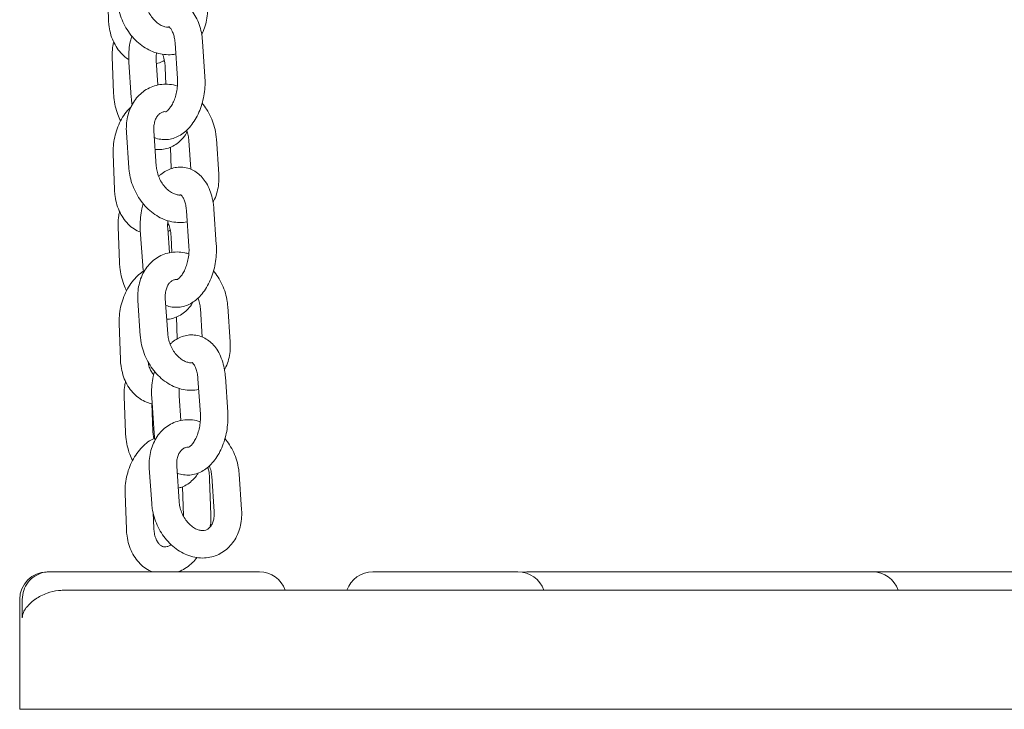
# Model space of a CAD drawing. Units: millimetres. Extents: x 2875 to 3036, y 1997 to 2228.
# Drawn here: x 2966 to 2968, y 2181 to 2183 of the extents above; entities that cross this region are included whole.
import ezdxf

# ---------------------------------------------------------------- set-up
doc = ezdxf.new("R2010")
doc.units = ezdxf.units.MM

msp = doc.modelspace()

# ---------------------------------------------------------------- linework, layer by layer
at = {"color": 7, "linetype": 'Continuous', "lineweight": 15}
for p, q in [((2966.11004, 2182.80857), (2966.11279, 2182.73049)), ((2966.32333, 2182.60606), (2966.31808, 2182.68319)), ((2966.25822, 2182.67911), (2966.26347, 2182.60198)), ((2966.1211, 2182.64909), (2966.12384, 2182.571)), ((2966.15735, 2182.63749), (2966.1626, 2182.56035)), ((2966.22087, 2182.58786), (2966.21721, 2182.64157)), ((2966.23661, 2182.62616), (2966.23789, 2182.58953)), ((2966.21719, 2182.41073), (2966.21193, 2182.48787)), ((2966.15207, 2182.48379), (2966.15732, 2182.40666)), ((2966.28845, 2182.46643), (2966.29272, 2182.40385)), ((2966.35357, 2182.39337), (2966.34832, 2182.4705)), ((2966.24818, 2182.45212), (2966.24983, 2182.40503)), ((2966.12307, 2182.43767), (2966.12581, 2182.35958)), ((2966.34829, 2182.23967), (2966.34304, 2182.31681)), ((2966.28318, 2182.31273), (2966.28843, 2182.23559)), ((2966.13413, 2182.27818), (2966.13687, 2182.2001)), ((2966.24583, 2182.22148), (2966.24217, 2182.27518)), ((2966.18231, 2182.2711), (2966.18756, 2182.19397)), ((2966.24963, 2182.25526), (2966.2508, 2182.22202)), ((2966.24215, 2182.04435), (2966.23689, 2182.12148)), ((2966.17703, 2182.11741), (2966.18229, 2182.04027)), ((2966.31342, 2182.10004), (2966.31768, 2182.03747)), ((2966.37853, 2182.02699), (2966.37328, 2182.10412)), ((2966.2612, 2182.08121), (2966.26288, 2182.03337)), ((2966.13609, 2182.06676), (2966.13883, 2181.98868)), ((2966.37326, 2181.87329), (2966.368, 2181.95042)), ((2966.30814, 2181.94634), (2966.31339, 2181.86921)), ((2966.14715, 2181.90728), (2966.14989, 2181.82919)), ((2966.27079, 2181.85509), (2966.26713, 2181.9088)), ((2966.20727, 2181.90472), (2966.21253, 2181.82759)), ((2966.20985, 2181.8313), (2966.20772, 2181.89192)), ((2966.20199, 2181.75102), (2966.20725, 2181.67389)), ((2966.26711, 2181.67797), (2966.26185, 2181.7551)), ((2966.4035, 2181.6606), (2966.39824, 2181.73774)), ((2966.33642, 2181.64889), (2966.33368, 2181.72697)), ((2966.33838, 2181.73366), (2966.34363, 2181.65653)), ((2966.14911, 2181.69586), (2966.15186, 2181.61777)), ((2966.27422, 2181.71031), (2966.27645, 2181.64678)), ((2966.21182, 2181.61988), (2966.21065, 2181.65318)), ((2965.97891, 2181.5244), (2965.97957, 2181.5244)), ((2965.97957, 2181.5244), (2965.98256, 2181.5244)), ((2965.98256, 2181.5244), (2965.99219, 2181.5244)), ((2966.01676, 2181.5244), (2966.01891, 2181.5244)), ((2966.01891, 2181.5244), (2966.39891, 2181.5244)), ((2966.39891, 2181.5244), (2966.44234, 2181.5244)), ((2966.69004, 2181.5244), (2967.0069, 2181.5244)), ((2967.0264, 2181.5244), (2967.05152, 2181.5244)), ((2967.05152, 2181.5244), (2967.48919, 2181.5244)), ((2967.48919, 2181.5244), (2967.78093, 2181.5244)), ((2967.78093, 2181.5244), (2968.17933, 2181.5244)), ((2966.01396, 2181.4844), (2966.21891, 2181.4844)), ((2966.21891, 2181.4844), (2969.91891, 2181.4844)), ((2965.91891, 2181.2244), (2965.91891, 2181.4644)), ((2965.92465, 2181.4244), (2965.92465, 2181.4644)), ((2965.91891, 2181.2244), (2966.21891, 2181.2244)), ((2966.21891, 2181.2244), (2969.91891, 2181.2244))]:
    msp.add_line(p, q, dxfattribs=at)
at = {"color": 7, "linetype": 'Continuous', "lineweight": 15, "flags": 128}
msp.add_lwpolyline([(2967.0264, 2181.5244), (2967.01721, 2181.52369), (2967.01665, 2181.5236)], dxfattribs=at)
at = {"color": 7, "linetype": 'Continuous', "lineweight": 15}
for centre, start, end in [((2965.97891, 2181.4644), 90, 180), ((2966.44234, 2181.4644), 19.47122, 90), ((2966.69004, 2181.4644), 90, 160.52878), ((2967.0069, 2181.4644), 19.47122, 90), ((2967.78093, 2181.4644), 19.47122, 90)]:
    msp.add_arc(centre, 0.06, start, end, dxfattribs=at)
for points, knots in [([(2966.13236, 2182.77304), (2966.1327, 2182.76946), (2966.13361, 2182.75962), (2966.13729, 2182.74357), (2966.14401, 2182.72548), (2966.15319, 2182.70845), (2966.16457, 2182.69297), (2966.17791, 2182.67949), (2966.19287, 2182.66844), (2966.20904, 2182.66024), (2966.22596, 2182.65509), (2966.24291, 2182.65367), (2966.25438, 2182.65399), (2966.25972, 2182.65565), (2966.25981, 2182.65568)], [0, 0, 0, 0, 0.0539271, 0.1482017, 0.2427029, 0.3375037, 0.4326364, 0.528112, 0.6237873, 0.7192661, 0.8139284, 0.9070814, 0.9983202, 1, 1, 1, 1]), ([(2966.24262, 2182.71407), (2966.24047, 2182.71423), (2966.23608, 2182.71455), (2966.22787, 2182.71774), (2966.21908, 2182.72342), (2966.21051, 2182.73174), (2966.20309, 2182.74201), (2966.19732, 2182.75369), (2966.19351, 2182.76571), (2966.19264, 2182.77346), (2966.19222, 2182.77712)], [0, 0, 0, 0, 0.118868, 0.2422296, 0.3736225, 0.5022835, 0.6303109, 0.7581707, 0.8858693, 1, 1, 1, 1]), ([(2966.31808, 2182.68319), (2966.31778, 2182.68657), (2966.31694, 2182.69623), (2966.31381, 2182.7116), (2966.30792, 2182.72858), (2966.29995, 2182.74326), (2966.29033, 2182.75522), (2966.27964, 2182.7643), (2966.26743, 2182.77097), (2966.25402, 2182.77473), (2966.24004, 2182.77522), (2966.22653, 2182.77265), (2966.21381, 2182.76715), (2966.20402, 2182.76098), (2966.19899, 2182.75595), (2966.19745, 2182.7544)], [0, 0, 0, 0, 0.0495009, 0.1413763, 0.234669, 0.3293274, 0.4121503, 0.4911869, 0.5672767, 0.6493667, 0.7282803, 0.8057101, 0.8836434, 0.9641731, 1, 1, 1, 1]), ([(2966.31596, 2182.69879), (2966.31716, 2182.70082), (2966.32119, 2182.70767), (2966.32548, 2182.72107), (2966.32871, 2182.73829), (2966.3291, 2182.75145), (2966.32868, 2182.75857), (2966.32861, 2182.75975)], [0, 0, 0, 0, 0.116171, 0.3919032, 0.6721037, 0.9457609, 1, 1, 1, 1]), ([(2966.11279, 2182.73049), (2966.11299, 2182.72694), (2966.11357, 2182.71704), (2966.1166, 2182.70122), (2966.12266, 2182.68384), (2966.13128, 2182.66805), (2966.14239, 2182.65487), (2966.15121, 2182.64667), (2966.15661, 2182.64392), (2966.15709, 2182.64367)], [0, 0, 0, 0, 0.0989814, 0.2762842, 0.4547697, 0.6331629, 0.809827, 0.9828387, 1, 1, 1, 1]), ([(2966.24262, 2182.71407), (2966.24332, 2182.71438), (2966.24492, 2182.7151), (2966.24462, 2182.71476), (2966.24447, 2182.71514), (2966.24695, 2182.71337), (2966.25034, 2182.70902), (2966.25387, 2182.70166), (2966.25665, 2182.69212), (2966.25785, 2182.68412), (2966.25817, 2182.67968), (2966.25822, 2182.67911)], [0, 0, 0, 0, 0.1012945, 0.2304593, 0.4047508, 0.5183668, 0.6385496, 0.7534272, 0.8693405, 0.983369, 1, 1, 1, 1]), ([(2966.12414, 2182.6822), (2966.12347, 2182.67931), (2966.12146, 2182.67062), (2966.12089, 2182.65931), (2966.12106, 2182.65107), (2966.1211, 2182.64909)], [0, 0, 0, 0, 0.27371751, 0.82528792, 1, 1, 1, 1]), ([(2966.1636, 2182.69507), (2966.16255, 2182.69142), (2966.15976, 2182.68175), (2966.15749, 2182.66521), (2966.15672, 2182.64954), (2966.1572, 2182.64039), (2966.15735, 2182.63749)], [0, 0, 0, 0, 0.1968488, 0.5222102, 0.8481732, 1, 1, 1, 1]), ([(2966.21721, 2182.64157), (2966.21709, 2182.64372), (2966.21679, 2182.64914), (2966.21725, 2182.65482), (2966.21752, 2182.65825)], [0, 0, 0, 0, 0.3966209, 1, 1, 1, 1]), ([(2966.21767, 2182.63479), (2966.22188, 2182.63593), (2966.22775, 2182.63752), (2966.23307, 2182.64068), (2966.23457, 2182.64157)], [0, 0, 0, 0, 0.718793, 1, 1, 1, 1]), ([(2966.23078, 2182.65522), (2966.23152, 2182.65328), (2966.2338, 2182.6473), (2966.23582, 2182.63725), (2966.23637, 2182.62958), (2966.23661, 2182.62616)], [0, 0, 0, 0, 0.2111713, 0.6491186, 1, 1, 1, 1]), ([(2966.21292, 2182.4733), (2966.21299, 2182.47327), (2966.21726, 2182.47094), (2966.22676, 2182.46901), (2966.24062, 2182.46826), (2966.25415, 2182.47093), (2966.26692, 2182.47632), (2966.27892, 2182.48439), (2966.29004, 2182.4951), (2966.30004, 2182.50835), (2966.30862, 2182.52384), (2966.31545, 2182.54103), (2966.32037, 2182.55937), (2966.32324, 2182.57831), (2966.32395, 2182.59401), (2966.32348, 2182.60315), (2966.32333, 2182.60606)], [0, 0, 0, 0, 0.0012604, 0.0783407, 0.1524356, 0.2251392, 0.2983151, 0.3739276, 0.4531686, 0.5358998, 0.6207281, 0.7059167, 0.7908349, 0.8755676, 0.9604622, 1, 1, 1, 1]), ([(2966.26347, 2182.60198), (2966.26358, 2182.59983), (2966.26389, 2182.59343), (2966.26324, 2182.58223), (2966.26096, 2182.569), (2966.25725, 2182.55663), (2966.25247, 2182.54597), (2966.24711, 2182.5376), (2966.24214, 2182.53213), (2966.23886, 2182.5298), (2966.23815, 2182.52951), (2966.23806, 2182.52947)], [0, 0, 0, 0, 0.0679097, 0.201679, 0.3362575, 0.4703783, 0.602494, 0.7316164, 0.8576259, 0.982481, 1, 1, 1, 1]), ([(2966.26316, 2182.58529), (2966.26031, 2182.58623), (2966.25196, 2182.58897), (2966.23768, 2182.59002), (2966.22115, 2182.58854), (2966.2056, 2182.58372), (2966.19151, 2182.57605), (2966.1792, 2182.56579), (2966.1689, 2182.55326), (2966.16082, 2182.53874), (2966.15511, 2182.52254), (2966.152, 2182.50524), (2966.15158, 2182.49209), (2966.152, 2182.48497), (2966.15207, 2182.48379)], [0, 0, 0, 0, 0.0499259, 0.1464991, 0.2410893, 0.3337943, 0.4252261, 0.5161166, 0.6072855, 0.699524, 0.7932674, 0.8885263, 0.9815581, 1, 1, 1, 1]), ([(2966.12384, 2182.571), (2966.12404, 2182.56751), (2966.12458, 2182.55771), (2966.12739, 2182.54158), (2966.1323, 2182.52412), (2966.13711, 2182.51371), (2966.13928, 2182.50902)], [0, 0, 0, 0, 0.1639981, 0.4602516, 0.7570142, 1, 1, 1, 1]), ([(2966.1626, 2182.56035), (2966.16284, 2182.55695), (2966.16322, 2182.55161), (2966.16432, 2182.54658), (2966.16471, 2182.54475)], [0, 0, 0, 0, 0.6379341, 1, 1, 1, 1]), ([(2966.16274, 2182.54121), (2966.15888, 2182.53719), (2966.15092, 2182.52888), (2966.14107, 2182.51369), (2966.13292, 2182.49671), (2966.12703, 2182.47843), (2966.12362, 2182.45977), (2966.12284, 2182.44608), (2966.12303, 2182.43888), (2966.12307, 2182.43767)], [0, 0, 0, 0, 0.15349085, 0.31665875, 0.48109953, 0.6460766, 0.81145845, 0.96841111, 1, 1, 1, 1]), ([(2966.21193, 2182.48787), (2966.21185, 2182.48978), (2966.2116, 2182.49563), (2966.21267, 2182.50471), (2966.21561, 2182.51396), (2966.21983, 2182.52102), (2966.22481, 2182.52594), (2966.23047, 2182.52863), (2966.23479, 2182.52994), (2966.23784, 2182.5295), (2966.23806, 2182.52947)], [0, 0, 0, 0, 0.0691006, 0.2116322, 0.3542306, 0.4988094, 0.6501304, 0.8176126, 0.9868279, 1, 1, 1, 1]), ([(2966.34832, 2182.4705), (2966.34798, 2182.47408), (2966.34707, 2182.48392), (2966.3434, 2182.49998), (2966.33663, 2182.51804), (2966.32794, 2182.53456), (2966.32056, 2182.54402), (2966.31708, 2182.54847)], [0, 0, 0, 0, 0.1278228, 0.3512857, 0.5752786, 0.7999757, 1, 1, 1, 1]), ([(2966.28323, 2182.48914), (2966.28461, 2182.48524), (2966.28726, 2182.47767), (2966.28807, 2182.47009), (2966.28845, 2182.46643)], [0, 0, 0, 0, 0.5161706, 1, 1, 1, 1]), ([(2966.21468, 2182.44751), (2966.21568, 2182.44732), (2966.22168, 2182.44621), (2966.23277, 2182.44723), (2966.24707, 2182.45092), (2966.26007, 2182.45773), (2966.27137, 2182.46712), (2966.27959, 2182.47644), (2966.28322, 2182.48316), (2966.2844, 2182.48536)], [0, 0, 0, 0, 0.0362564, 0.2174151, 0.3931058, 0.5659253, 0.7386857, 0.9147395, 1, 1, 1, 1]), ([(2966.15732, 2182.40666), (2966.15766, 2182.40308), (2966.15857, 2182.39324), (2966.16225, 2182.37719), (2966.16898, 2182.35909), (2966.17816, 2182.34207), (2966.18954, 2182.32659), (2966.20287, 2182.31311), (2966.21783, 2182.30206), (2966.234, 2182.29386), (2966.25093, 2182.28871), (2966.26787, 2182.28729), (2966.27934, 2182.28762), (2966.28468, 2182.28927), (2966.28477, 2182.2893)], [0, 0, 0, 0, 0.0539284, 0.1482031, 0.2427046, 0.3375058, 0.4326353, 0.5281153, 0.62379, 0.7192703, 0.8139329, 0.9070852, 0.9983259, 1, 1, 1, 1]), ([(2966.27045, 2182.34795), (2966.26973, 2182.34781), (2966.26706, 2182.34728), (2966.26118, 2182.34824), (2966.25287, 2182.35131), (2966.24403, 2182.35705), (2966.23548, 2182.36535), (2966.22805, 2182.37563), (2966.22229, 2182.3873), (2966.21847, 2182.39933), (2966.2176, 2182.40708), (2966.21719, 2182.41073)], [0, 0, 0, 0, 0.0454042, 0.1685575, 0.2849686, 0.4089468, 0.5303455, 0.6511585, 0.7718075, 0.8923077, 1, 1, 1, 1]), ([(2966.34304, 2182.31681), (2966.34274, 2182.32019), (2966.3419, 2182.32984), (2966.33877, 2182.34522), (2966.33289, 2182.36219), (2966.32491, 2182.37687), (2966.31529, 2182.38884), (2966.3046, 2182.39792), (2966.29239, 2182.40458), (2966.27898, 2182.40835), (2966.265, 2182.40884), (2966.25149, 2182.40626), (2966.23877, 2182.40076), (2966.22898, 2182.3946), (2966.22395, 2182.38956), (2966.22241, 2182.38801)], [0, 0, 0, 0, 0.04950028, 0.14137203, 0.23466814, 0.32932737, 0.41214822, 0.49118425, 0.56727283, 0.64936714, 0.72827911, 0.80570624, 0.8836385, 0.96416654, 1, 1, 1, 1]), ([(2966.34093, 2182.33241), (2966.34212, 2182.33444), (2966.34615, 2182.34129), (2966.35044, 2182.35468), (2966.35367, 2182.3719), (2966.35406, 2182.38507), (2966.35364, 2182.39219), (2966.35357, 2182.39337)], [0, 0, 0, 0, 0.1161771, 0.3919126, 0.6721077, 0.9457544, 1, 1, 1, 1]), ([(2966.12581, 2182.35958), (2966.12602, 2182.35603), (2966.12659, 2182.34613), (2966.12963, 2182.33032), (2966.13568, 2182.31292), (2966.14432, 2182.29719), (2966.15533, 2182.28381), (2966.1681, 2182.27303), (2966.17787, 2182.26847), (2966.18264, 2182.26624)], [0, 0, 0, 0, 0.0862294, 0.2406898, 0.3961763, 0.5515897, 0.7054924, 0.8562134, 1, 1, 1, 1]), ([(2966.27045, 2182.34795), (2966.27092, 2182.34761), (2966.27201, 2182.34684), (2966.27534, 2182.3426), (2966.27883, 2182.33529), (2966.28161, 2182.32573), (2966.28281, 2182.31774), (2966.28314, 2182.31329), (2966.28318, 2182.31273)], [0, 0, 0, 0, 0.1617098, 0.3708949, 0.5708413, 0.7725934, 0.9710535, 1, 1, 1, 1]), ([(2966.18856, 2182.32869), (2966.18751, 2182.32504), (2966.18472, 2182.31536), (2966.18246, 2182.29882), (2966.18168, 2182.28316), (2966.18216, 2182.27401), (2966.18231, 2182.2711)], [0, 0, 0, 0, 0.1968448, 0.5222081, 0.8481741, 1, 1, 1, 1]), ([(2966.13717, 2182.31129), (2966.1365, 2182.30841), (2966.13448, 2182.29971), (2966.13391, 2182.28841), (2966.13408, 2182.28016), (2966.13413, 2182.27818)], [0, 0, 0, 0, 0.27371751, 0.82528792, 1, 1, 1, 1]), ([(2966.24217, 2182.27518), (2966.24205, 2182.27733), (2966.24175, 2182.28276), (2966.24221, 2182.28844), (2966.24248, 2182.29187)], [0, 0, 0, 0, 0.39662237, 1, 1, 1, 1]), ([(2966.2423, 2182.2885), (2966.24359, 2182.28519), (2966.24644, 2182.27786), (2966.24886, 2182.26636), (2966.24939, 2182.25868), (2966.24963, 2182.25526)], [0, 0, 0, 0, 0.314172, 0.6949368, 1, 1, 1, 1]), ([(2966.24266, 2182.26799), (2966.24279, 2182.26803), (2966.24454, 2182.26862), (2966.24613, 2182.26968), (2966.2476, 2182.27066)], [0, 0, 0, 0, 0.0762663, 1, 1, 1, 1]), ([(2966.23788, 2182.10692), (2966.23795, 2182.10688), (2966.24222, 2182.10456), (2966.25172, 2182.10263), (2966.26558, 2182.10188), (2966.27911, 2182.10455), (2966.29188, 2182.10994), (2966.30388, 2182.11801), (2966.315, 2182.12871), (2966.32501, 2182.14197), (2966.33358, 2182.15745), (2966.34042, 2182.17465), (2966.34533, 2182.19298), (2966.3482, 2182.21193), (2966.34892, 2182.22762), (2966.34844, 2182.23677), (2966.34829, 2182.23967)], [0, 0, 0, 0, 0.0012619, 0.0783447, 0.1524409, 0.2251443, 0.2983159, 0.3739305, 0.4531693, 0.535902, 0.62073, 0.7059183, 0.7908328, 0.8755679, 0.9604599, 1, 1, 1, 1]), ([(2966.28843, 2182.23559), (2966.28854, 2182.23344), (2966.28885, 2182.22705), (2966.2882, 2182.21585), (2966.28593, 2182.20262), (2966.28221, 2182.19025), (2966.27744, 2182.17959), (2966.27208, 2182.17122), (2966.2671, 2182.16575), (2966.26383, 2182.16341), (2966.26311, 2182.16312), (2966.26302, 2182.16309)], [0, 0, 0, 0, 0.0679103, 0.201675, 0.3362551, 0.4703804, 0.6024931, 0.7316166, 0.8576273, 0.9824794, 1, 1, 1, 1]), ([(2966.28812, 2182.21891), (2966.28527, 2182.21984), (2966.27692, 2182.22259), (2966.26265, 2182.22363), (2966.24611, 2182.22215), (2966.23056, 2182.21734), (2966.21647, 2182.20967), (2966.20416, 2182.19941), (2966.19386, 2182.18687), (2966.18578, 2182.17235), (2966.18007, 2182.15616), (2966.17696, 2182.13886), (2966.17654, 2182.12571), (2966.17696, 2182.11858), (2966.17703, 2182.11741)], [0, 0, 0, 0, 0.0499207, 0.1464994, 0.2410857, 0.3337945, 0.4252231, 0.5161154, 0.6072866, 0.6995252, 0.7932671, 0.8885253, 0.9815571, 1, 1, 1, 1]), ([(2966.13687, 2182.2001), (2966.13706, 2182.19661), (2966.13761, 2182.18681), (2966.14042, 2182.17067), (2966.14532, 2182.15322), (2966.15014, 2182.14281), (2966.15231, 2182.13812)], [0, 0, 0, 0, 0.1639992, 0.4602521, 0.7570144, 1, 1, 1, 1]), ([(2966.18756, 2182.19397), (2966.18781, 2182.19056), (2966.18818, 2182.18522), (2966.18928, 2182.18019), (2966.18968, 2182.17837)], [0, 0, 0, 0, 0.6379341, 1, 1, 1, 1]), ([(2966.1891, 2182.18126), (2966.18473, 2182.17796), (2966.17581, 2182.17124), (2966.1642, 2182.15806), (2966.15407, 2182.14283), (2966.14595, 2182.1258), (2966.14006, 2182.10753), (2966.13664, 2182.08887), (2966.13587, 2182.07518), (2966.13606, 2182.06797), (2966.13609, 2182.06676)], [0, 0, 0, 0, 0.1328754, 0.2713307, 0.4117838, 0.553337, 0.6953453, 0.8377048, 0.9728085, 1, 1, 1, 1]), ([(2966.37328, 2182.10412), (2966.37294, 2182.1077), (2966.37203, 2182.11754), (2966.36836, 2182.1336), (2966.3616, 2182.15165), (2966.3529, 2182.16817), (2966.34552, 2182.17763), (2966.34204, 2182.18209)], [0, 0, 0, 0, 0.1278236, 0.3512901, 0.575278, 0.7999826, 1, 1, 1, 1]), ([(2966.23689, 2182.12148), (2966.23681, 2182.12339), (2966.23656, 2182.12924), (2966.23763, 2182.13833), (2966.24057, 2182.14758), (2966.2448, 2182.15464), (2966.24977, 2182.15956), (2966.25543, 2182.16225), (2966.25976, 2182.16355), (2966.2628, 2182.16312), (2966.26302, 2182.16309)], [0, 0, 0, 0, 0.0691033, 0.2116303, 0.3542288, 0.4988118, 0.6501386, 0.8176084, 0.9868358, 1, 1, 1, 1]), ([(2966.30819, 2182.12276), (2966.30957, 2182.11886), (2966.31223, 2182.11129), (2966.31303, 2182.10371), (2966.31342, 2182.10004)], [0, 0, 0, 0, 0.5161765, 1, 1, 1, 1]), ([(2966.23996, 2182.07649), (2966.24192, 2182.07652), (2966.24879, 2182.07662), (2966.26009, 2182.08019), (2966.27309, 2182.08678), (2966.28439, 2182.09623), (2966.29252, 2182.10541), (2966.29608, 2182.11199), (2966.29719, 2182.11404)], [0, 0, 0, 0, 0.083023, 0.2903267, 0.4942444, 0.6980885, 0.9058206, 1, 1, 1, 1]), ([(2966.18229, 2182.04027), (2966.18262, 2182.03669), (2966.18353, 2182.02685), (2966.18722, 2182.0108), (2966.19394, 2181.99271), (2966.20312, 2181.97568), (2966.2145, 2181.96021), (2966.22783, 2181.94673), (2966.24279, 2181.93567), (2966.25896, 2181.92748), (2966.27589, 2181.92233), (2966.29283, 2181.9209), (2966.3043, 2181.92124), (2966.30964, 2181.92288), (2966.30974, 2181.92291)], [0, 0, 0, 0, 0.0539276, 0.1482065, 0.2427077, 0.337506, 0.4326353, 0.5281143, 0.6237852, 0.7192713, 0.8139274, 0.9070857, 0.9983196, 1, 1, 1, 1]), ([(2966.29541, 2181.98157), (2966.29469, 2181.98142), (2966.29203, 2181.98089), (2966.28614, 2181.98186), (2966.27783, 2181.98492), (2966.26899, 2181.99067), (2966.26044, 2181.99897), (2966.25302, 2182.00925), (2966.24725, 2182.02092), (2966.24344, 2182.03294), (2966.24256, 2182.04069), (2966.24215, 2182.04435)], [0, 0, 0, 0, 0.0453995, 0.1685536, 0.284965, 0.4089413, 0.530351, 0.6511596, 0.7718084, 0.8923111, 1, 1, 1, 1]), ([(2966.368, 2181.95042), (2966.3677, 2181.9538), (2966.36686, 2181.96346), (2966.36373, 2181.97883), (2966.35785, 2181.99581), (2966.34988, 2182.01049), (2966.34026, 2182.02245), (2966.32956, 2182.03153), (2966.31735, 2182.0382), (2966.30394, 2182.04197), (2966.28996, 2182.04246), (2966.27645, 2182.03988), (2966.26373, 2182.03438), (2966.25394, 2182.02822), (2966.24892, 2182.02318), (2966.24737, 2182.02163)], [0, 0, 0, 0, 0.0495017, 0.1413737, 0.2346689, 0.3293274, 0.4121486, 0.4911869, 0.5672752, 0.6493669, 0.7282791, 0.8057095, 0.8836429, 0.9641714, 1, 1, 1, 1]), ([(2966.36589, 2181.96602), (2966.36708, 2181.96805), (2966.37111, 2181.9749), (2966.37541, 2181.9883), (2966.37863, 2182.00552), (2966.37903, 2182.01868), (2966.3786, 2182.02581), (2966.37853, 2182.02699)], [0, 0, 0, 0, 0.116177, 0.3919091, 0.6721069, 0.9457535, 1, 1, 1, 1]), ([(2966.13883, 2181.98868), (2966.13904, 2181.98513), (2966.13962, 2181.97523), (2966.14265, 2181.95941), (2966.1487, 2181.94201), (2966.15735, 2181.9263), (2966.16833, 2181.91284), (2966.18128, 2181.90228), (2966.19469, 2181.89497), (2966.20402, 2181.89277), (2966.20815, 2181.8918)], [0, 0, 0, 0, 0.07706608, 0.2151119, 0.35407536, 0.49297341, 0.63052048, 0.76522004, 0.89619268, 1, 1, 1, 1]), ([(2966.21167, 2181.9554), (2966.21054, 2181.9565), (2966.20778, 2181.9592), (2966.20369, 2181.96665), (2966.20065, 2181.97507), (2966.19992, 2181.98103), (2966.19968, 2181.983)], [0, 0, 0, 0, 0.2218341, 0.5414888, 0.8484722, 1, 1, 1, 1]), ([(2966.29541, 2181.98157), (2966.29589, 2181.98123), (2966.29697, 2181.98046), (2966.3003, 2181.97622), (2966.30379, 2181.9689), (2966.30658, 2181.95935), (2966.30777, 2181.95135), (2966.3081, 2181.94691), (2966.30814, 2181.94634)], [0, 0, 0, 0, 0.16171894, 0.37089554, 0.57084714, 0.77258998, 0.97106247, 1, 1, 1, 1]), ([(2966.21352, 2181.9623), (2966.21247, 2181.95866), (2966.20968, 2181.94898), (2966.20742, 2181.93244), (2966.20664, 2181.91677), (2966.20712, 2181.90763), (2966.20727, 2181.90472)], [0, 0, 0, 0, 0.196853, 0.5222063, 0.8481822, 1, 1, 1, 1]), ([(2966.15019, 2181.94039), (2966.14952, 2181.9375), (2966.1475, 2181.92881), (2966.14694, 2181.9175), (2966.14711, 2181.90926), (2966.14715, 2181.90728)], [0, 0, 0, 0, 0.2737162, 0.8253042, 1, 1, 1, 1]), ([(2966.26713, 2181.9088), (2966.26701, 2181.91095), (2966.26672, 2181.91637), (2966.26717, 2181.92206), (2966.26745, 2181.92548)], [0, 0, 0, 0, 0.3966209, 1, 1, 1, 1]), ([(2966.26285, 2181.74054), (2966.26292, 2181.7405), (2966.26719, 2181.73817), (2966.27668, 2181.73624), (2966.29055, 2181.73549), (2966.30407, 2181.73816), (2966.31684, 2181.74355), (2966.32884, 2181.75163), (2966.33996, 2181.76233), (2966.34997, 2181.77558), (2966.35854, 2181.79107), (2966.36538, 2181.80827), (2966.3703, 2181.8266), (2966.37316, 2181.84554), (2966.37388, 2181.86124), (2966.37341, 2181.87038), (2966.37326, 2181.87329)], [0, 0, 0, 0, 0.0012604, 0.0783396, 0.1524401, 0.2251388, 0.2983145, 0.3739281, 0.4531673, 0.5359002, 0.6207261, 0.7059168, 0.7908323, 0.8755674, 0.9604592, 1, 1, 1, 1]), ([(2966.31339, 2181.86921), (2966.3135, 2181.86706), (2966.31381, 2181.86067), (2966.31316, 2181.84946), (2966.31089, 2181.83623), (2966.30717, 2181.82387), (2966.3024, 2181.81321), (2966.29704, 2181.80483), (2966.29207, 2181.79937), (2966.28879, 2181.79703), (2966.28807, 2181.79674), (2966.28798, 2181.7967)], [0, 0, 0, 0, 0.0679103, 0.2016755, 0.3362609, 0.4703789, 0.6024915, 0.731611, 0.8576311, 0.9824794, 1, 1, 1, 1]), ([(2966.31308, 2181.85252), (2966.31023, 2181.85346), (2966.30188, 2181.8562), (2966.28761, 2181.85725), (2966.27107, 2181.85577), (2966.25552, 2181.85096), (2966.24143, 2181.84329), (2966.22912, 2181.83302), (2966.21883, 2181.82049), (2966.21074, 2181.80597), (2966.20503, 2181.78977), (2966.20192, 2181.77247), (2966.2015, 2181.75933), (2966.20192, 2181.7522), (2966.20199, 2181.75102)], [0, 0, 0, 0, 0.0499259, 0.1465004, 0.2410905, 0.3337954, 0.4252272, 0.5161195, 0.6072885, 0.6995269, 0.7932677, 0.8885257, 0.9815575, 1, 1, 1, 1]), ([(2966.14989, 2181.82919), (2966.15008, 2181.8257), (2966.15063, 2181.8159), (2966.15344, 2181.79977), (2966.15835, 2181.78231), (2966.16316, 2181.7719), (2966.16533, 2181.76722)], [0, 0, 0, 0, 0.1639924, 0.46024972, 0.75701104, 1, 1, 1, 1]), ([(2966.21189, 2181.81589), (2966.21149, 2181.8176), (2966.21028, 2181.82274), (2966.21002, 2181.82787), (2966.20985, 2181.8313)], [0, 0, 0, 0, 0.33139, 1, 1, 1, 1]), ([(2966.21253, 2181.82759), (2966.21277, 2181.82418), (2966.21314, 2181.81884), (2966.21424, 2181.81381), (2966.21464, 2181.81199)], [0, 0, 0, 0, 0.63792653, 1, 1, 1, 1]), ([(2966.21366, 2181.81688), (2966.20985, 2181.81491), (2966.20117, 2181.81041), (2966.189, 2181.80025), (2966.1772, 2181.78721), (2966.1671, 2181.77191), (2966.15898, 2181.75489), (2966.15308, 2181.73662), (2966.14966, 2181.71796), (2966.14889, 2181.70427), (2966.14908, 2181.69707), (2966.14911, 2181.69586)], [0, 0, 0, 0, 0.0960532, 0.21834223, 0.34315306, 0.4697601, 0.5973614, 0.72537302, 0.85370118, 0.9754889, 1, 1, 1, 1]), ([(2966.39824, 2181.73774), (2966.39791, 2181.74132), (2966.39699, 2181.75116), (2966.39332, 2181.76721), (2966.38656, 2181.78527), (2966.37786, 2181.80179), (2966.37048, 2181.81125), (2966.367, 2181.81571)], [0, 0, 0, 0, 0.1278219, 0.3512785, 0.5752721, 0.7999763, 1, 1, 1, 1]), ([(2966.26185, 2181.7551), (2966.26177, 2181.75701), (2966.26152, 2181.76286), (2966.26259, 2181.77195), (2966.26553, 2181.7812), (2966.26976, 2181.78825), (2966.27473, 2181.79318), (2966.28039, 2181.79586), (2966.28472, 2181.79717), (2966.28776, 2181.79674), (2966.28798, 2181.7967)], [0, 0, 0, 0, 0.0691087, 0.2116349, 0.3542326, 0.4988072, 0.6501298, 0.8176098, 0.9868303, 1, 1, 1, 1]), ([(2966.33316, 2181.75638), (2966.33453, 2181.75247), (2966.33719, 2181.7449), (2966.33799, 2181.73733), (2966.33838, 2181.73366)], [0, 0, 0, 0, 0.5161611, 1, 1, 1, 1]), ([(2966.2651, 2181.70753), (2966.26776, 2181.70816), (2966.27512, 2181.70989), (2966.2861, 2181.71599), (2966.2974, 2181.72531), (2966.30499, 2181.73375), (2966.30813, 2181.73945), (2966.30879, 2181.74065)], [0, 0, 0, 0, 0.1472752, 0.4064284, 0.6654804, 0.9294684, 1, 1, 1, 1]), ([(2966.33368, 2181.72697), (2966.33349, 2181.73053), (2966.33302, 2181.73953), (2966.33111, 2181.74812), (2966.32995, 2181.75331)], [0, 0, 0, 0, 0.3953433, 1, 1, 1, 1]), ([(2966.20725, 2181.67389), (2966.20758, 2181.67031), (2966.2085, 2181.66047), (2966.21218, 2181.64442), (2966.2189, 2181.62633), (2966.22808, 2181.6093), (2966.23946, 2181.59382), (2966.25279, 2181.58034), (2966.26775, 2181.56929), (2966.28393, 2181.56108), (2966.30083, 2181.55601), (2966.31786, 2181.55428), (2966.33442, 2181.55588), (2966.34997, 2181.56066), (2966.36406, 2181.56834), (2966.37637, 2181.5786), (2966.38666, 2181.59114), (2966.39475, 2181.60566), (2966.40046, 2181.62185), (2966.40357, 2181.63915), (2966.40399, 2181.6523), (2966.40357, 2181.65942), (2966.4035, 2181.6606)], [0, 0, 0, 0, 0.0311672, 0.08565043, 0.14026457, 0.19505038, 0.25002747, 0.30520705, 0.36049974, 0.4156796, 0.47038686, 0.52422184, 0.57695072, 0.62862866, 0.67959687, 0.73026332, 0.78108428, 0.83250214, 0.8847581, 0.93785921, 0.98972096, 1, 1, 1, 1]), ([(2966.34363, 2181.65653), (2966.34372, 2181.65462), (2966.34396, 2181.64877), (2966.34289, 2181.63968), (2966.33995, 2181.63043), (2966.33574, 2181.62336), (2966.33073, 2181.61849), (2966.32519, 2181.61561), (2966.31875, 2181.6145), (2966.31116, 2181.6154), (2966.30278, 2181.61856), (2966.29396, 2181.62428), (2966.2854, 2181.63259), (2966.27798, 2181.64286), (2966.27221, 2181.65454), (2966.2684, 2181.66656), (2966.26752, 2181.67431), (2966.26711, 2181.67797)], [0, 0, 0, 0, 0.0324374, 0.0993407, 0.1662775, 0.2341439, 0.3051752, 0.3837926, 0.4632264, 0.5324789, 0.5979366, 0.6676482, 0.7359146, 0.8038482, 0.8716866, 0.9394471, 1, 1, 1, 1]), ([(2966.33474, 2181.62288), (2966.33501, 2181.6243), (2966.33646, 2181.63169), (2966.33662, 2181.64047), (2966.33645, 2181.64768), (2966.33642, 2181.64889)], [0, 0, 0, 0, 0.1647816, 0.8600717, 1, 1, 1, 1]), ([(2966.15186, 2181.61777), (2966.15206, 2181.61422), (2966.15264, 2181.60432), (2966.15568, 2181.58851), (2966.16173, 2181.57111), (2966.17037, 2181.55538), (2966.18137, 2181.542), (2966.19417, 2181.53121), (2966.20396, 2181.52664), (2966.20874, 2181.5244)], [0, 0, 0, 0, 0.0861785, 0.2405476, 0.3959473, 0.5512701, 0.7050768, 0.8557099, 1, 1, 1, 1]), ([(2966.24963, 2181.58421), (2966.24866, 2181.58349), (2966.24538, 2181.58102), (2966.24042, 2181.57945), (2966.23519, 2181.57885), (2966.23085, 2181.57987), (2966.2261, 2181.58266), (2966.22118, 2181.58783), (2966.21666, 2181.59565), (2966.21334, 2181.60579), (2966.21207, 2181.61428), (2966.21186, 2181.61902), (2966.21182, 2181.61988)], [0, 0, 0, 0, 0.0465656, 0.1577817, 0.2765468, 0.4153782, 0.5352509, 0.644266, 0.7605196, 0.8721627, 0.9767493, 1, 1, 1, 1]), ([(2966.26352, 2181.5244), (2966.26539, 2181.52499), (2966.27229, 2181.52719), (2966.28339, 2181.53398), (2966.29604, 2181.5438), (2966.30306, 2181.55211), (2966.30634, 2181.556)], [0, 0, 0, 0, 0.1133664, 0.4168706, 0.727204, 1, 1, 1, 1]), ([(2965.98256, 2181.5244), (2965.98246, 2181.5244), (2965.98044, 2181.5244), (2965.97611, 2181.52414), (2965.96555, 2181.52232), (2965.95115, 2181.51616), (2965.93652, 2181.50252), (2965.92656, 2181.48459), (2965.92529, 2181.47113), (2965.92465, 2181.4644)], [0, 0, 0, 0, 0.0032659, 0.0675201, 0.1445564, 0.3588809, 0.5727004, 0.7863487, 1, 1, 1, 1]), ([(2965.99219, 2181.5244), (2965.99588, 2181.5244), (2966.002, 2181.5244), (2966.01059, 2181.5244), (2966.01525, 2181.5244), (2966.01676, 2181.5244)], [0, 0, 0, 0, 0.505904, 0.8399732, 1, 1, 1, 1]), ([(2965.95211, 2181.4644), (2965.95245, 2181.46463), (2965.9602, 2181.46999), (2965.97624, 2181.47816), (2965.9984, 2181.48383), (2966.01051, 2181.48427), (2966.01396, 2181.4844)], [0, 0, 0, 0, 0.0212028, 0.4902004, 0.8549638, 1, 1, 1, 1]), ([(2965.92465, 2181.4244), (2965.9247, 2181.4256), (2965.92483, 2181.42852), (2965.92661, 2181.43574), (2965.93313, 2181.44855), (2965.94431, 2181.45789), (2965.95211, 2181.4644)], [0, 0, 0, 0, 0.0548398, 0.1337786, 0.3957644, 1, 1, 1, 1])]:
    msp.add_open_spline(points, degree=3, knots=knots, dxfattribs=at)

doc.saveas('drawing.dxf')
